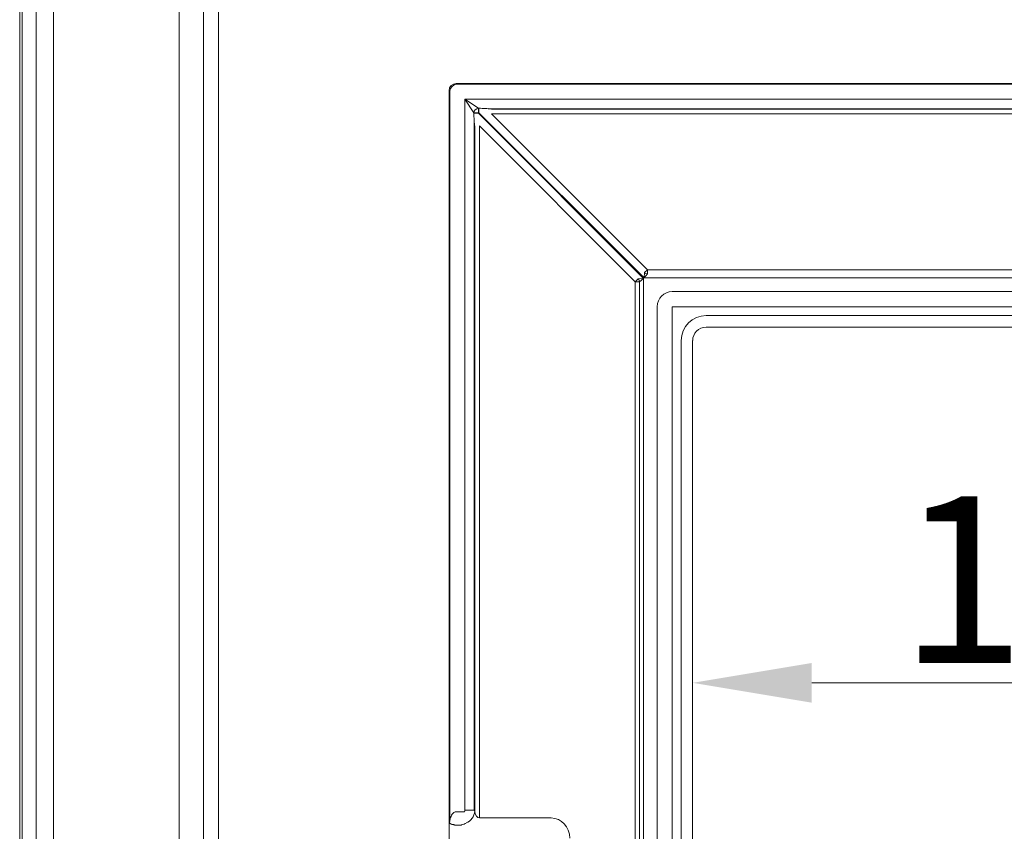
# Model space of a CAD drawing. Extents: x -5640 to -3435, y 810 to 3541.
# Drawn here: x -5640 to -5433, y 2820 to 2990 of the extents above; entities that cross this region are included whole.
import ezdxf

# ---------------------------------------------------------------- set-up
doc = ezdxf.new("R2010")
doc.units = 0
doc.header["$LTSCALE"] = 5
doc.layers.add('Bemaßungen(Brunner)', color=7, linetype='Continuous', lineweight=25)
doc.styles.add('Brunner 2014', font='arial.ttf', dxfattribs={"height": 35})
doc.dimstyles.new('Brunner 2014', dxfattribs={"dimscale": 5, "dimtxt": 35, "dimasz": 5, "dimexe": 3.175, "dimexo": 0, "dimgap": 0.762, "dimtad": 1, "dimdec": 0, "dimrnd": 1e-08, "dimtxsty": 'Brunner 2014', "dimcen": 0.09, "dimdle": 10, "dimclrd": 7, "dimclre": 7, "dimclrt": 7, "dimadec": 1, "dimazin": 2, "dimtfac": 0.666667, "dimtdec": 0, "dimtmove": 0, "dimatfit": 3, "dimldrblk": 'Filled-1', "dimfxl": 1, "dimtolj": 1, "dimlwd": 5, "dimlwe": 5, "dimarcsym": 0})

# ---------------------------------------------------------------- blocks, each defined once
blk = doc.blocks.new('*D77')
at = {"layer": 'Bemaßungen(Brunner)', "color": 7, "linetype": 'Continuous', "lineweight": 5}
for p, q in [((-5498.33, 2922.71), (-5498.33, 2835)), ((-5300.62, 2922.71), (-5300.62, 2835)), ((-5473.33, 2850.87), (-5325.62, 2850.87))]:
    blk.add_line(p, q, dxfattribs=at)
at = {"layer": 'Bemaßungen(Brunner)', "color": 7, "lineweight": 5}
for points in [[(-5473.33, 2855.04), (-5473.33, 2846.71), (-5498.33, 2850.87)], [(-5325.62, 2855.04), (-5325.62, 2846.71), (-5300.62, 2850.87)]]:
    blk.add_solid(points, dxfattribs=at)
at = {"layer": 'Defpoints', "color": 0, "lineweight": 5}
for p in [(-5498.33, 2922.71), (-5300.62, 2922.71), (-5300.62, 2850.87)]:
    blk.add_point(p, dxfattribs=at)
at = {"layer": 'Bemaßungen(Brunner)', "color": 7, "lineweight": 5, "insert": (-5415.2, 2872.55), "char_height": 35, "attachment_point": 5, "style": 'Brunner 2014'}
blk.add_mtext('\\A1;198', dxfattribs=at)
blk = doc.blocks.new('Filled-1')
at = {"color": 0}
for p, q in [((0, 0), (-1, 0.1667)), ((-1, 0.1667), (-1, -0.1667)), ((-1, 0), (0, 0)), ((-1, -0.1667), (0, 0))]:
    blk.add_line(p, q, dxfattribs=at)
at = {"color": 0, "flags": 128}
blk.add_lwpolyline([(-1, -0.1667), (0, 0), (-1, 0.1667), (-1, -0.1667)], dxfattribs=at)
at = {"color": 0}
blk.add_solid([(-1, -0.1667), (0, 0), (-1, 0.1667), (-1, -0.1667)], dxfattribs=at)

msp = doc.modelspace()

# ---------------------------------------------------------------- linework, layer by layer
at = {"color": 30, "linetype": 'Continuous', "lineweight": 5}
for p, q in [((-5639.63, 3138.21), (-5639.63, 2369.03)), ((-5639.09, 2369.57), (-5639.09, 3138.21)), ((-5636.15, 2374.48), (-5636.15, 3138.21)), ((-5632.55, 3138.21), (-5632.55, 2374.61)), ((-5606.11, 2404.03), (-5606.11, 3138.21)), ((-5601.03, 2409.11), (-5601.03, 3138.21)), ((-5597.87, 3138.21), (-5597.87, 2409.3))]:
    msp.add_line(p, q, dxfattribs=at)
at = {"color": 7, "linetype": 'Continuous', "lineweight": 5}
for p, q in [((-5549.3, 2975.05), (-5549.47, 2975.22)), ((-5549.3, 2975.05), (-5549.47, 2975.22)), ((-5549.47, 2822.85), (-5549.47, 2975.22)), ((-5549.3, 2822.15), (-5549.3, 2975.05)), ((-5547.99, 2976.71), (-5547.82, 2976.54)), ((-5547.99, 2976.71), (-5547.82, 2976.54)), ((-5250.96, 2976.71), (-5547.99, 2976.71)), ((-5547.82, 2976.54), (-5251.13, 2976.54)), ((-5546.15, 2824.13), (-5546.15, 2973.38)), ((-5544.27, 2970.55), (-5546.15, 2973.38)), ((-5546.15, 2973.38), (-5543.32, 2971.5)), ((-5546.15, 2973.38), (-5252.79, 2973.38)), ((-5543.32, 2971.5), (-5543.32, 2970.55)), ((-5543.32, 2971.5), (-5543.23, 2971.5)), ((-5543.23, 2971.5), (-5543.23, 2970.55)), ((-5257.68, 2971.41), (-5541.27, 2971.41)), ((-5540.57, 2971.32), (-5258.38, 2971.32)), ((-5543.32, 2970.55), (-5544.27, 2970.55)), ((-5544.27, 2970.47), (-5544.27, 2970.55)), ((-5544.27, 2970.47), (-5543.32, 2970.47)), ((-5543.32, 2970.55), (-5543.32, 2970.47)), ((-5543.23, 2970.55), (-5543.32, 2970.55)), ((-5543.32, 2970.47), (-5508.63, 2935.78)), ((-5508.54, 2935.87), (-5543.23, 2970.55)), ((-5258.38, 2970.34), (-5540.57, 2970.34)), ((-5540.57, 2970.34), (-5507.83, 2937.6)), ((-5544.18, 2968.51), (-5544.18, 2824.13)), ((-5544.09, 2823.91), (-5544.09, 2967.8)), ((-5543.1, 2967.8), (-5543.1, 2822.5)), ((-5510.37, 2935.07), (-5543.1, 2967.8)), ((-5509.75, 2935.68), (-5508.63, 2935.78)), ((-5508.63, 2935.78), (-5509.5, 2935.07)), ((-5508.63, 2935.78), (-5508.63, 2660.63)), ((-5508.54, 2935.87), (-5508.44, 2936.99)), ((-5507.83, 2936.73), (-5508.54, 2935.87)), ((-5290.4, 2935.87), (-5508.54, 2935.87)), ((-5507.83, 2937.6), (-5508.44, 2936.99)), ((-5507.83, 2937.6), (-5507.83, 2936.73)), ((-5507.83, 2937.6), (-5291.12, 2937.6)), ((-5510.37, 2935.07), (-5509.75, 2935.68)), ((-5510.37, 2661.34), (-5510.37, 2935.07)), ((-5509.5, 2935.07), (-5510.37, 2935.07)), ((-5509.5, 2935.07), (-5509.5, 2661.34)), ((-5502.61, 2933), (-5296.34, 2933)), ((-5505.77, 2666.57), (-5505.77, 2929.84)), ((-5502.61, 2929.84), (-5502.61, 2666.57)), ((-5296.34, 2929.84), (-5502.61, 2929.84)), ((-5495.47, 2927.96), (-5303.47, 2927.96)), ((-5495.47, 2925.56), (-5303.47, 2925.56)), ((-5500.73, 2673.71), (-5500.73, 2922.71)), ((-5498.33, 2673.71), (-5498.33, 2922.71)), ((-5546.15, 2824.13), (-5544.18, 2824.13)), ((-5544.18, 2824.13), (-5544.09, 2823.91)), ((-5549.45, 2822.79), (-5549.47, 2822.85)), ((-5549.46, 2814.34), (-5549.46, 2822.82)), ((-5549.45, 2821.95), (-5549.45, 2822.79)), ((-5547.82, 2823.78), (-5546.21, 2823.78)), ((-5543.1, 2822.5), (-5528.05, 2822.5)), ((-5546.98, 2821.01), (-5547.82, 2821.01))]:
    msp.add_line(p, q, dxfattribs=at)
for centre, radius, start, end in [((-5547.78, 2975.02), 1.52, 91.2893, 178.7107), ((-5543.19, 2970.42), 1.09, 97.117, 172.883), ((-5507.7, 2937.89), 1.17, 231.0211, 263.9789), ((-5510.66, 2934.94), 1.17, 6.0211, 38.9789), ((-5502.61, 2929.84), 3.16, 90, 180), ((-5495.47, 2922.71), 5.26, 90, 180), ((-5495.47, 2922.71), 2.85, 90, 180), ((-5552.33, 2822.16), 3.03, 347.824, 359.8488), ((-5547.09, 2824.2), 3.01, 293.7785, 354.3657)]:
    msp.add_arc(centre, radius, start, end, dxfattribs=at)
for centre, major_axis, ratio, start_param, end_param in [((-5547.96, 2975.19), (-1.08, 1.08), 0.980815, 5.507502, 7.058928), ((-5547.96, 2975.19), (1.08, -1.08), 0.980815, 2.36588, 3.917306), ((-5542.84, 2971.15), (2.85, -0.04), 0.122744, 0.649548, 0.98999), ((-5543.91, 2970.08), (-0.04, 2.85), 0.122744, 2.151603, 2.492044), ((-5547.17, 2824.2), (-0.42, 1.02), 0.908614, 3.950056, 4.28358), ((-5543.08, 2802.29), (-6.26, 19.86), 0.064014, 6.253039, 6.407965), ((-5547.82, 2825.69), (0, 1.91), 0.785284, 3.044405, 3.141593), ((-5543.1, 2824.2), (0, 1.7), 0.588963, 1.745329, 3.141593), ((-5528.13, 2818.16), (-0.53, -4.32), 0.919436, 1.704281, 3.254627), ((-5546.06, 2802.29), (-3.39, 19.44), 0.010728, 6.132293, 6.362788), ((-5547.82, 2822.92), (4.5, 0), 0.424475, 4.615201, 4.712389)]:
    msp.add_ellipse(centre, major_axis=major_axis, ratio=ratio, start_param=start_param, end_param=end_param, dxfattribs=at)
for points, knots in [([(-5543.23, 2971.5), (-5542.77, 2971.49), (-5542.1, 2971.47), (-5541.47, 2971.43), (-5541.27, 2971.41)], [0, 0, 0, 0, 0.693847, 1, 1, 1, 1]), ([(-5544.18, 2968.51), (-5544.21, 2968.91), (-5544.25, 2969.56), (-5544.26, 2970.22), (-5544.27, 2970.47)], [0, 0, 0, 0, 0.630229, 1, 1, 1, 1]), ([(-5549.3, 2822.15), (-5549.3, 2822.16), (-5549.29, 2822.16), (-5549.27, 2822.22), (-5549.17, 2822.6), (-5548.98, 2823.11), (-5548.61, 2823.55), (-5548.37, 2823.73), (-5548.14, 2823.79), (-5548.01, 2823.79), (-5547.96, 2823.79)], [0, 0, 0, 0, 0.019667, 0.049223, 0.143162, 0.589198, 0.724056, 0.859916, 0.94391, 1, 1, 1, 1]), ([(-5549.45, 2821.67), (-5549.45, 2821.68), (-5549.45, 2821.7), (-5549.45, 2821.74), (-5549.45, 2821.83), (-5549.45, 2821.91), (-5549.45, 2821.95)], [0, 0, 0, 0, 0.034921, 0.294347, 0.610616, 1, 1, 1, 1]), ([(-5548.25, 2821.02), (-5548.31, 2821.03), (-5548.43, 2821.06), (-5548.65, 2821.11), (-5548.91, 2821.17), (-5549.16, 2821.26), (-5549.31, 2821.34), (-5549.36, 2821.48), (-5549.37, 2821.52)], [0, 0, 0, 0, 0.053729, 0.128825, 0.298828, 0.525032, 0.840726, 1, 1, 1, 1]), ([(-5545.87, 2821.44), (-5546.17, 2821.3), (-5546.54, 2821.12), (-5546.91, 2821.03), (-5546.97, 2821.02), (-5546.98, 2821.01)], [0, 0, 0, 0, 0.81839, 0.990995, 1, 1, 1, 1])]:
    msp.add_open_spline(points, degree=3, knots=knots, dxfattribs=at)

# ---------------------------------------------------------------- dimensions: what is measured, and where the dimension line sits
at = {"layer": 'Bemaßungen(Brunner)', "lineweight": 5}
dim = msp.add_linear_dim(base=(-5300.62, 2850.87), p1=(-5498.33, 2922.71), p2=(-5300.62, 2922.71), dimstyle='Brunner 2014', dxfattribs=at)
dim.commit()
dim.dimension.update_dxf_attribs({"geometry": '*D77', "text_midpoint": (-5415.2, 2850.87), "dimtype": 160})

doc.saveas('drawing.dxf')
